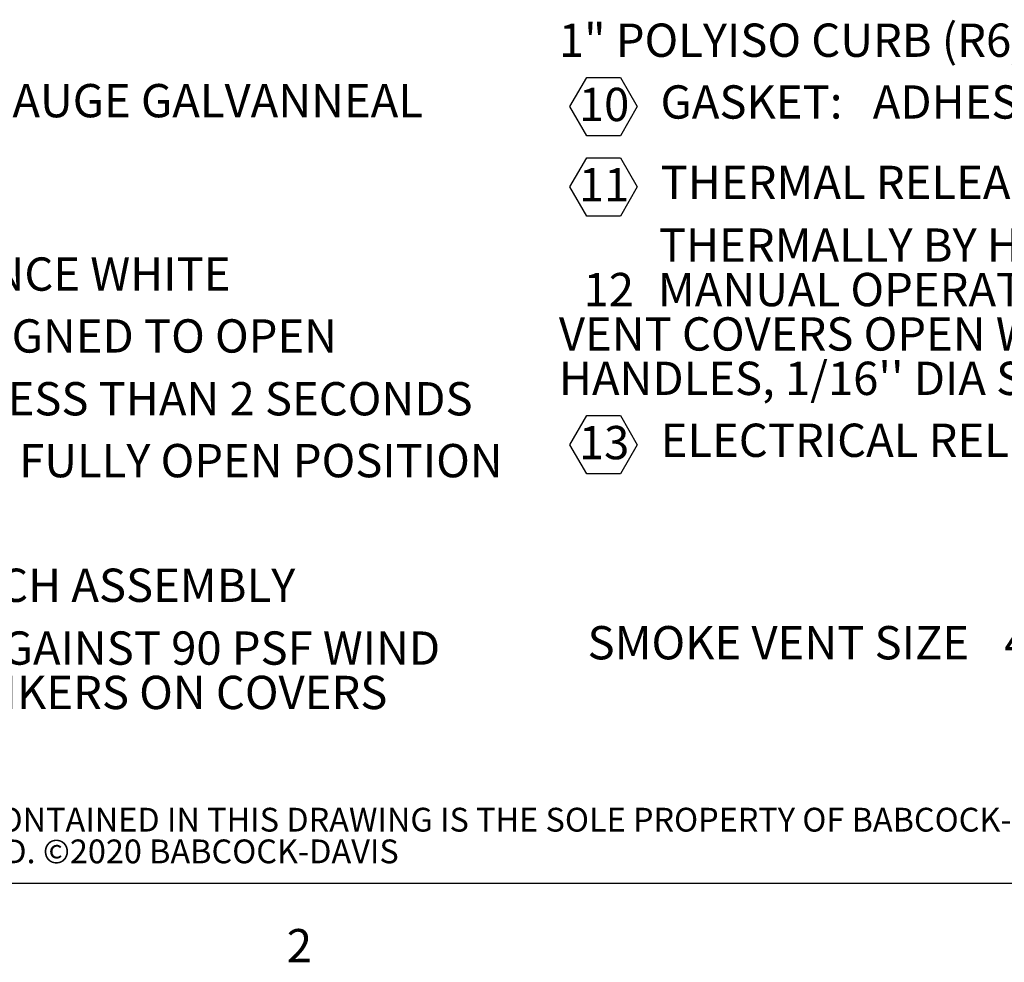
# Model space of a CAD drawing. Units: inches. Extents: x 0.1 to 10.8, y 0.2 to 8.4.
# Drawn here: x 2.3 to 4.4, y 0.2 to 2.3 of the extents above; entities that cross this region are included whole.
import ezdxf

# ---------------------------------------------------------------- set-up
doc = ezdxf.new("R2010")
doc.units = ezdxf.units.IN
doc.header["$MEASUREMENT"] = 0
doc.layers.add('BABCOCK', color=7, linetype='Continuous')
doc.layers.add('FORMAT', color=7, linetype='Continuous')
doc.styles.add('SLDTEXTSTYLE0', font='TXT', dxfattribs={"width": 0.605})
doc.styles.add('SLDTEXTSTYLE1', font='TXT', dxfattribs={"width": 0.75})

# ---------------------------------------------------------------- blocks, each defined once
blk = doc.blocks.new('SW_NOTE_0_4')
at = {"layer": 'FORMAT', "color": 0, "char_height": 0.072917, "attachment_point": 1, "style": 'SLDTEXTSTYLE0'}
for s, insert in [('14 GAUGE GALVANNEAL', (1.6323, -0.5874)), ('POWDER COAT PAINT, HIGH REFLECTANCE WHITE', (0, -0.9671)), ('DESIGNED TO OPEN', (1.6164, -1.1026)), ('AGAINST A 10PSF SNOW LOAD IN NOT LESS THAN 2 SECONDS', (0, -1.2401)), ('LOCK COVER IN FULLY OPEN POSITION', (1.1087, -1.3756)), (': ZINC PLATED ROTARY LATCH ASSEMBLY', (0.552, -1.6485)), ('DESIGNED TO HOLD COVERS CLOSED AGAINST 90 PSF WIND', (0, -1.786)), ('UPLIFT ZINC PLATED STEEL LATCH STRIKERS ON COVERS', (0, -1.8832))]:
    blk.add_mtext(s, dxfattribs=dict(at, insert=insert))
blk = doc.blocks.new('SW_NOTE_0_5')
at = {"layer": 'FORMAT', "color": 0}
for p, q in [((-0.0469, -0.4931), (-0.0099, -0.4291)), ((-0.0099, -0.4291), (0.064, -0.4291)), ((0.064, -0.4291), (0.1009, -0.4931)), ((-0.0099, -0.5571), (-0.0469, -0.4931)), ((0.1009, -0.4931), (0.064, -0.5571)), ((0.064, -0.5571), (-0.0099, -0.5571)), ((-0.0469, -0.6688), (-0.0099, -0.6049)), ((-0.0099, -0.6049), (0.064, -0.6049)), ((0.064, -0.6049), (0.1009, -0.6688)), ((-0.0099, -0.7328), (-0.0469, -0.6688)), ((0.1009, -0.6688), (0.064, -0.7328)), ((0.064, -0.7328), (-0.0099, -0.7328)), ((-0.0469, -1.2335), (-0.0099, -1.1695)), ((-0.0099, -1.1695), (0.064, -1.1695)), ((0.064, -1.1695), (0.1009, -1.2335)), ((-0.0099, -1.2975), (-0.0469, -1.2335)), ((0.1009, -1.2335), (0.064, -1.2975)), ((0.064, -1.2975), (-0.0099, -1.2975))]:
    blk.add_line(p, q, dxfattribs=at)
at = {"layer": 'FORMAT', "color": 0, "attachment_point": 1, "style": 'SLDTEXTSTYLE0'}
for s, insert, char_height in [('1" POLYISO CURB (R6/LTTR5.6), 1" POLYISO COVER (R6/LTTR5.6)', (-0.0708, -0.3112), 0.072917), ('10', (-0.027, -0.4519), 0.07292), ('GASKET:', (0.1518, -0.4465), 0.07292), ('ADHESIVE BACKED EPDM RUBBER EXTRUSION', (0.6166, -0.4465), 0.072917), ('THERMAL RELEASE MECHANISM:', (0.1521, -0.6226), 0.072917), ('11', (-0.027, -0.6277), 0.07292), ('THERMALLY BY HEAT AT FUSIBLE LINK TEMPERATURE 165F', (0.148, -0.7599), 0.072917), ('12', (-0.0168, -0.8572), 0.07292), ('MANUAL OPERATION:', (0.146, -0.8572), 0.072917), ('VENT COVERS OPEN WITH INTERNAL AND EXTERNAL MANUAL PULL', (-0.0708, -0.9544), 0.072917), ("HANDLES, 1/16'' DIA SST CABLE, CLOSE VENT AT ROOFTOP", (-0.0708, -1.0516), 0.072917), ('ELECTRICAL RELEASE/CONTROL:', (0.1521, -1.1872), 0.072917), ('13', (-0.027, -1.1923), 0.07292)]:
    blk.add_mtext(s, dxfattribs=dict(at, insert=insert, char_height=char_height))
blk = doc.blocks.new('SW_NOTE_0_6')
at = {"layer": 'FORMAT', "color": 0, "char_height": 0.072917, "attachment_point": 1, "style": 'SLDTEXTSTYLE0'}
for s, insert in [('SMOKE VENT SIZE', (0, 0.094)), ('48"(WIDTH) x 96"(LENGTH)', (0.9128, 0.094))]:
    blk.add_mtext(s, dxfattribs=dict(at, insert=insert))
blk = doc.blocks.new('SW_NOTE_0_9')
at = {"layer": 'BABCOCK', "color": 0, "attachment_point": 1, "style": 'SLDTEXTSTYLE1'}
for s, insert, char_height in [('PROPRIETARY AND CONFIDENTIAL: THE INFORMATION CONTAINED IN THIS DRAWING IS THE SOLE PROPERTY OF BABCOCK-DAVIS. ANY REPRODUCTION IN PART OR AS A WHOLE WITHOUT THE', (0, 0.0671), 0.0520833), ('WRITTEN PERMISSION OF BABCOCK-DAVIS IS PROHIBITED. ©2020 BABCOCK-DAVIS', (0, -0.0023), 0.052083)]:
    blk.add_mtext(s, dxfattribs=dict(at, insert=insert, char_height=char_height))

msp = doc.modelspace()

# ---------------------------------------------------------------- linework, layer by layer
at = {"color": 8, "linetype": 'Continuous', "lineweight": 18}
msp.add_line((10.629927, 0.39207317), (0.329927, 0.39207317), dxfattribs=at)
at = {"layer": 'FORMAT'}
msp.add_line((10.629927, 0.39207317), (0.329927, 0.39207317), dxfattribs=at)

# ---------------------------------------------------------------- block references
at = {"layer": 'BABCOCK'}
msp.add_blockref('SW_NOTE_0_9', (0.38041365, 0.49057603), dxfattribs=at)
at = {"layer": 'FORMAT', "color": 7}
for name, p in [('SW_NOTE_0_4', (0.44, 2.72987778)), ('SW_NOTE_0_6', (3.5332, 0.86157778))]:
    msp.add_blockref(name, p, dxfattribs=at)
at = {"layer": 'FORMAT'}
msp.add_blockref('SW_NOTE_0_5', (3.54126313, 2.58606091), dxfattribs=at)

# ---------------------------------------------------------------- texts
at = {"layer": 'FORMAT', "insert": (2.8744907, 0.29227691), "char_height": 0.07291667, "attachment_point": 1, "style": 'SLDTEXTSTYLE0'}
msp.add_mtext('2', dxfattribs=at)

doc.saveas('drawing.dxf')
